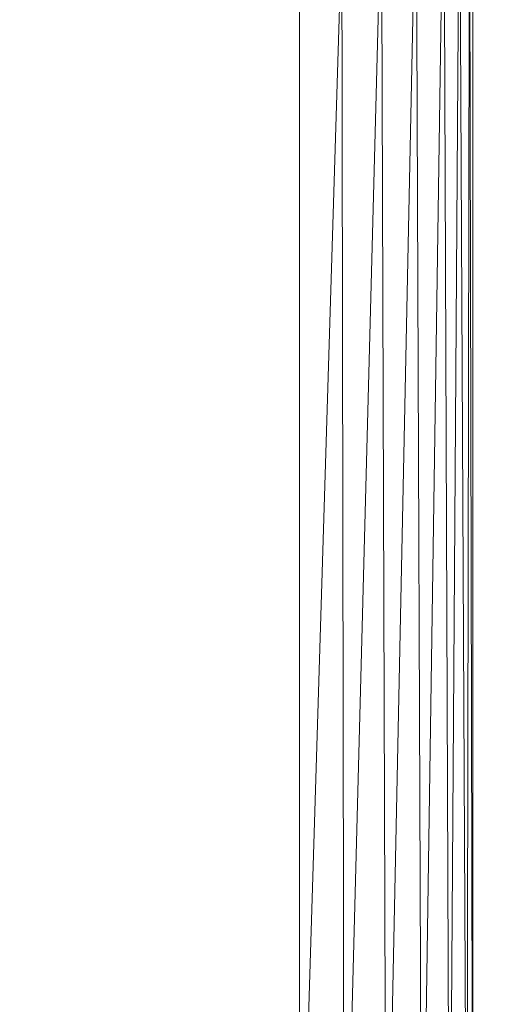
# Model space of a CAD drawing. Units: inches. Extents: x 0 to 204, y 0 to 264.
# Drawn here: x 105 to 107, y 157 to 161 of the extents above; entities that cross this region are included whole.
import ezdxf

# ---------------------------------------------------------------- set-up
doc = ezdxf.new("R2010")
doc.units = ezdxf.units.IN
doc.header["$MEASUREMENT"] = 0
doc.layers.get('0').update_dxf_attribs({"color": 10})

# ---------------------------------------------------------------- blocks, each defined once
blk = doc.blocks.new('DOTTA-WSWIVE4P-3D')
at = {"lineweight": 18}
mesh = blk.add_polyface(dxfattribs=at)
corners = [(6, -11, 18.5), (6.8412, -10.8893, 18.5), (7.625, -10.5646, 18.5), (8.2981, -10.0481, 18.5), (8.8146, -9.375, 18.5), (9.1393, -8.5912, 18.5), (9.25, -7.75, 18.5), (9.25, -1.9531, 18.5), (7.5848, -1.9531, 18.5), (7.5382, 0.2809, 18.5), (7.1784, 2.4861, 18.5), (6.5126, 4.619, 18.5), (5.5539, 6.6373, 18.5), (5.3617, 6.894, 18.5), (5.1106, 7.0934, 18.5), (4.817, 7.2223, 18.5), (2.4332, 7.7401, 18.5), (0, 7.9139, 18.5), (-2.4332, 7.7401, 18.5), (-4.817, 7.2223, 18.5), (-5.1106, 7.0934, 18.5), (-5.3617, 6.894, 18.5), (-5.5539, 6.6373, 18.5), (-6.5126, 4.619, 18.5), (-7.1784, 2.4861, 18.5), (-7.5382, 0.2809, 18.5), (-7.5848, -1.9531, 18.5), (-9.25, -1.9531, 18.5), (-9.25, -7.75, 18.5), (-9.1393, -8.5912, 18.5), (-8.8146, -9.375, 18.5), (-8.2981, -10.0481, 18.5), (-7.625, -10.5646, 18.5), (-6.8412, -10.8893, 18.5), (-6, -11, 18.5)]
mesh.append_faces([[corners[k] for k in face] for face in [(4, 2, 3)]], dxfattribs={"vtx0": -1})
mesh.append_faces([[corners[k] for k in face] for face in [(28, 34, 26, 27)]], dxfattribs={"vtx0": -1, "vtx1": -1})
mesh.append_faces([[corners[k] for k in face] for face in [(16, 10, 11, 15), (24, 17, 18, 23), (23, 18, 19, 22), (29, 33, 34, 28), (33, 29, 30)]], dxfattribs={"vtx0": -1, "vtx2": -1})
mesh.append_faces([[corners[k] for k in face] for face in [(10, 16, 17, 24)]], dxfattribs={"vtx0": -1, "vtx2": -1, "vtx3": -1})
mesh.append_faces([[corners[k] for k in face] for face in [(15, 11, 12, 13)]], dxfattribs={"vtx0": -1, "vtx3": -1})
mesh.append_faces([[corners[k] for k in face] for face in [(32, 33, 30, 31)]], dxfattribs={"vtx1": -1})
mesh.append_faces([[corners[k] for k in face] for face in [(34, 0, 8, 26)]], dxfattribs={"vtx1": -1, "vtx2": -1, "vtx3": -1})
mesh.append_faces([[corners[k] for k in face] for face in [(9, 10, 24, 25), (8, 9, 25, 26), (5, 6, 0, 1), (4, 5, 1, 2)]], dxfattribs={"vtx1": -1, "vtx3": -1})
mesh.append_faces([[corners[k] for k in face] for face in [(13, 14, 15)]], dxfattribs={"vtx2": -1})
mesh.append_faces([[corners[k] for k in face] for face in [(6, 7, 8, 0)]], dxfattribs={"vtx2": -1, "vtx3": -1})
mesh.append_faces([[corners[k] for k in face] for face in [(19, 20, 21, 22)]], dxfattribs={"vtx3": -1})
mesh = blk.add_polyface(dxfattribs=at)
corners = [(9.25, -7.75, 16.25), (9.1393, -8.5912, 16.25), (8.8146, -9.375, 16.25), (8.2981, -10.0481, 16.25), (7.625, -10.5646, 16.25), (6.8412, -10.8893, 16.25), (6, -11, 16.25), (-6, -11, 16.25), (-6.8412, -10.8893, 16.25), (-7.625, -10.5646, 16.25), (-8.2981, -10.0481, 16.25), (-8.8146, -9.375, 16.25), (-9.1393, -8.5912, 16.25), (-9.25, -7.75, 16.25), (-9.25, -1.9531, 16.25), (-7.5848, -1.9531, 16.25), (-7.5382, 0.2809, 16.25), (-7.1784, 2.4861, 16.25), (-6.5126, 4.619, 16.25), (-5.5539, 6.6373, 16.25), (-5.3617, 6.894, 16.25), (-5.1106, 7.0934, 16.25), (-4.817, 7.2223, 16.25), (-2.4332, 7.7401, 16.25), (0, 7.9139, 16.25), (2.4332, 7.7401, 16.25), (4.817, 7.2223, 16.25), (5.1106, 7.0934, 16.25), (5.3617, 6.894, 16.25), (5.5539, 6.6373, 16.25), (6.5126, 4.619, 16.25), (7.1784, 2.4861, 16.25), (7.5382, 0.2809, 16.25), (7.5848, -1.9531, 16.25), (9.25, -1.9531, 16.25)]
mesh.append_faces([[corners[k] for k in face] for face in [(11, 9, 10)]], dxfattribs={"vtx0": -1})
mesh.append_faces([[corners[k] for k in face] for face in [(0, 6, 33, 34)]], dxfattribs={"vtx0": -1, "vtx1": -1})
mesh.append_faces([[corners[k] for k in face] for face in [(23, 17, 18, 22), (31, 24, 25, 30), (30, 25, 26, 29), (1, 5, 6, 0), (5, 1, 2)]], dxfattribs={"vtx0": -1, "vtx2": -1})
mesh.append_faces([[corners[k] for k in face] for face in [(17, 23, 24, 31)]], dxfattribs={"vtx0": -1, "vtx2": -1, "vtx3": -1})
mesh.append_faces([[corners[k] for k in face] for face in [(22, 18, 19, 20)]], dxfattribs={"vtx0": -1, "vtx3": -1})
mesh.append_faces([[corners[k] for k in face] for face in [(4, 5, 2, 3)]], dxfattribs={"vtx1": -1})
mesh.append_faces([[corners[k] for k in face] for face in [(6, 7, 15, 33)]], dxfattribs={"vtx1": -1, "vtx2": -1, "vtx3": -1})
mesh.append_faces([[corners[k] for k in face] for face in [(16, 17, 31, 32), (15, 16, 32, 33), (12, 13, 7, 8), (11, 12, 8, 9)]], dxfattribs={"vtx1": -1, "vtx3": -1})
mesh.append_faces([[corners[k] for k in face] for face in [(20, 21, 22)]], dxfattribs={"vtx2": -1})
mesh.append_faces([[corners[k] for k in face] for face in [(13, 14, 15, 7)]], dxfattribs={"vtx2": -1, "vtx3": -1})
mesh.append_faces([[corners[k] for k in face] for face in [(26, 27, 28, 29)]], dxfattribs={"vtx3": -1})
mesh = blk.add_polyface(dxfattribs=at)
corners = [(1.4388, -0.7317, 10.0883), (1.2191, -0.512, 10.368), (0.9631, -0.256, 10.5771), (0.6819, 0.0252, 10.7063), (0.3879, 0.3192, 10.75), (0.3536, 0.3536, 10.75), (0.3536, 0.3536, 14.5), (0.9875, -0.2804, 14.5), (8.6473, -7.9402), (7.8619, -7.1548)]
mesh.append_faces([[corners[k] for k in face] for face in [(8, 0, 7), (1, 7, 0), (4, 7, 3), (3, 7, 2)]], dxfattribs={"vtx0": -1, "vtx1": -1})
mesh.append_faces([[corners[k] for k in face] for face in [(1, 2, 7)]], dxfattribs={"vtx1": -1, "vtx2": -1})
mesh.append_faces([[corners[k] for k in face] for face in [(8, 9, 0)]], dxfattribs={"vtx2": -1})
mesh.append_faces([[corners[k] for k in face] for face in [(4, 5, 6, 7)]], dxfattribs={"vtx3": -1})
mesh = blk.add_polyface(dxfattribs=at)
corners = [(0.2804, -0.9875, 14.5), (7.9402, -8.6473), (8.6473, -7.9402), (0.9875, -0.2804, 14.5)]
mesh.append_faces([[corners[k] for k in face] for face in [(0, 1, 2, 3)]])
mesh = blk.add_polyface(dxfattribs=at)
corners = [(8.6589, -7.9518), (0.9991, -0.292, 14.5), (1.0884, -0.399, 14.5), (1.1555, -0.5185, 14.5), (1.1971, -0.6443, 14.5), (1.211, -0.7701, 14.5), (1.1965, -0.8897, 14.5), (1.1544, -0.9971, 14.5), (1.0868, -1.0868, 14.5), (0.9971, -1.1544, 14.5), (0.8897, -1.1965, 14.5), (0.7701, -1.211, 14.5), (0.6443, -1.1971, 14.5), (0.5185, -1.1555, 14.5), (0.399, -1.0884, 14.5), (0.292, -0.9991, 14.5), (7.9518, -8.6589), (8.0588, -8.7482), (8.1783, -8.8154), (8.3041, -8.8569), (8.4299, -8.8708), (8.5496, -8.8564), (8.6569, -8.8143), (8.7467, -8.7467), (8.8143, -8.6569), (8.8564, -8.5496), (8.8708, -8.4299), (8.8569, -8.3041), (8.8154, -8.1783), (8.7482, -8.0588)]
mesh.append_faces([[corners[k] for k in face] for face in [(0, 2, 29), (26, 6, 25), (27, 5, 26), (14, 17, 13)]], dxfattribs={"vtx0": -1, "vtx1": -1})
mesh.append_faces([[corners[k] for k in face] for face in [(24, 7, 8), (10, 20, 21), (22, 8, 9), (8, 22, 23), (12, 18, 19), (11, 19, 20), (13, 17, 18), (14, 16, 17)]], dxfattribs={"vtx0": -1, "vtx2": -1})
mesh.append_faces([[corners[k] for k in face] for face in [(1, 2, 0)]], dxfattribs={"vtx1": -1})
mesh.append_faces([[corners[k] for k in face] for face in [(2, 3, 29), (4, 5, 27), (6, 7, 25), (5, 6, 26), (3, 4, 28), (28, 29, 3), (27, 28, 4), (24, 25, 7), (23, 24, 8), (10, 11, 20), (9, 10, 21), (12, 13, 18), (11, 12, 19), (21, 22, 9)]], dxfattribs={"vtx1": -1, "vtx2": -1})
mesh.append_faces([[corners[k] for k in face] for face in [(14, 15, 16)]], dxfattribs={"vtx2": -1})
mesh = blk.add_polyface(dxfattribs=at)
corners = [(0.9991, -0.292, 14.5), (8.6589, -7.9518), (7.9518, -8.6589), (0.292, -0.9991, 14.5)]
mesh.append_faces([[corners[k] for k in face] for face in [(1, 2, 3, 0)]])
mesh = blk.add_polyface(dxfattribs=at)
corners = [(10, -7.75, 17), (9.9744, -7.75, 16.8059), (9.8995, -7.75, 16.625), (9.7803, -7.75, 16.4697), (9.625, -7.75, 16.3505), (9.4441, -7.75, 16.2756), (9.25, -7.75, 16.25), (9.25, -1.9531, 16.25), (9.4329, -1.7702, 16.2726), (9.6047, -1.5983, 16.3392), (9.7551, -1.448, 16.4456), (9.875, -1.3281, 16.5854), (9.9436, -1.3281, 16.7145), (9.9858, -1.3281, 16.8545), (10, -1.3281, 17)]
mesh.append_faces([[corners[k] for k in face] for face in [(13, 1, 12), (10, 4, 9), (9, 5, 8)]], dxfattribs={"vtx0": -1, "vtx1": -1})
mesh.append_faces([[corners[k] for k in face] for face in [(13, 0, 1), (12, 1, 2), (2, 11, 12), (10, 3, 4), (9, 4, 5), (8, 5, 6), (3, 10, 11)]], dxfattribs={"vtx0": -1, "vtx2": -1})
mesh.append_faces([[corners[k] for k in face] for face in [(14, 0, 13)]], dxfattribs={"vtx1": -1})
mesh.append_faces([[corners[k] for k in face] for face in [(2, 3, 11)]], dxfattribs={"vtx1": -1, "vtx2": -1})
mesh.append_faces([[corners[k] for k in face] for face in [(6, 7, 8)]], dxfattribs={"vtx2": -1})
mesh = blk.add_polyface(dxfattribs=at)
corners = [(9.25, -7.75, 18.5), (9.4441, -7.75, 18.4744), (9.625, -7.75, 18.3995), (9.7803, -7.75, 18.2803), (9.8995, -7.75, 18.125), (9.9744, -7.75, 17.9441), (10, -7.75, 17.75), (10, -1.3281, 17.75), (9.9858, -1.3281, 17.8955), (9.9436, -1.3281, 18.0355), (9.875, -1.3281, 18.1646), (9.7551, -1.448, 18.3044), (9.6047, -1.5983, 18.4108), (9.4329, -1.7702, 18.4774), (9.25, -1.9531, 18.5)]
mesh.append_faces([[corners[k] for k in face] for face in [(10, 4, 9), (9, 5, 8)]], dxfattribs={"vtx0": -1, "vtx1": -1})
mesh.append_faces([[corners[k] for k in face] for face in [(13, 0, 1), (12, 1, 2), (10, 3, 4), (9, 4, 5), (8, 5, 6), (3, 10, 11)]], dxfattribs={"vtx0": -1, "vtx2": -1})
mesh.append_faces([[corners[k] for k in face] for face in [(14, 0, 13)]], dxfattribs={"vtx1": -1})
mesh.append_faces([[corners[k] for k in face] for face in [(12, 13, 1), (11, 12, 2), (2, 3, 11)]], dxfattribs={"vtx1": -1, "vtx2": -1})
mesh.append_faces([[corners[k] for k in face] for face in [(6, 7, 8)]], dxfattribs={"vtx2": -1})
mesh = blk.add_polyface(dxfattribs=at)
corners = [(10, -7.75, 17.75), (10, -7.75, 17), (10, -1.3281, 17), (10, -1.3281, 17.75)]
mesh.append_faces([[corners[k] for k in face] for face in [(3, 0, 1, 2)]])

msp = doc.modelspace()

# ---------------------------------------------------------------- linework, layer by layer
at = {"lineweight": 18, "invisible_edges": 15}
for points in [[(106.07267, 161.85845, 14.96717), (106.20799, 161.24147, 14.94819), (106.17841, 161.2859, 15.01103)], [(106.20799, 161.24147, 14.94819), (106.07267, 161.85845, 14.96717), (106.11913, 161.71369, 14.91703)], [(106.04505, 161.76963, 15.05215), (106.18327, 161.13156, 15.05164), (106.03681, 161.48686, 15.13705)], [(106.17875, 161.28446, 15.01103), (106.18327, 161.13156, 15.05164), (106.04505, 161.76963, 15.05215)], [(106.25203, 161.26222, 14.89506), (106.11913, 161.71369, 14.91703), (106.23404, 161.58255, 14.91161)], [(106.11913, 161.71369, 14.91703), (106.25203, 161.26222, 14.89506), (106.20799, 161.24147, 14.94819)], [(106.27579, 161.36553, 24.4703), (106.22539, 161.62522, 24.41049), (106.30853, 161.14122, 24.44906)], [(106.22539, 161.62522, 24.41049), (106.26498, 161.33996, 24.39164), (106.30853, 161.14122, 24.44906)], [(106.36581, 161.15738, 24.52641), (106.31073, 161.51659, 24.49374), (106.30589, 161.35198, 24.50092)], [(106.3373, 161.36102, 24.48956), (106.31073, 161.51659, 24.49374), (106.36581, 161.15738, 24.52641)], [(106.20996, 160.72125, 15.10254), (106.02216, 161.18036, 15.25), (106.03681, 161.48686, 15.13705)], [(106.03681, 161.48686, 15.13705), (106.18327, 161.13156, 15.05164), (106.20996, 160.72125, 15.10254)], [(106.09114, 161.28936, 24.15629), (106.21213, 160.89943, 24.27898), (106.10924, 161.46842, 24.1947)], [(106.1512, 161.33763, 24.26003), (106.10924, 161.46842, 24.1947), (106.21213, 160.89943, 24.27898)], [(106.22486, 161.42076, 24.35188), (106.19114, 161.32183, 24.31693), (106.29429, 160.95211, 24.39006)], [(106.29429, 160.95211, 24.39006), (106.26498, 161.33996, 24.39164), (106.22486, 161.42076, 24.35188)], [(106.33988, 161.01137, 24.51426), (106.27579, 161.36553, 24.4703), (106.30853, 161.14122, 24.44906)], [(106.30589, 161.35198, 24.50092), (106.27579, 161.36553, 24.4703), (106.33988, 161.01137, 24.51426)], [(106.36581, 161.15738, 24.52641), (106.30589, 161.35198, 24.50092), (106.33988, 161.01137, 24.51426)], [(106.1512, 161.33763, 24.26003), (106.21213, 160.89943, 24.27898), (106.25089, 160.86173, 24.34257)], [(106.1512, 161.33763, 24.26003), (106.25089, 160.86173, 24.34257), (106.19114, 161.32183, 24.31693)], [(106.19114, 161.32183, 24.31693), (106.25089, 160.86173, 24.34257), (106.29429, 160.95211, 24.39006)], [(106.17875, 161.28446, 15.01103), (106.30101, 160.53321, 15.04577), (106.18327, 161.13156, 15.05164)], [(106.20799, 161.24147, 14.94819), (106.25203, 161.26222, 14.89506), (106.29099, 160.84893, 14.92656)], [(106.35231, 160.77992, 14.89373), (106.25203, 161.26222, 14.89506), (106.37101, 160.96241, 14.91161)], [(106.25203, 161.26222, 14.89506), (106.35231, 160.77992, 14.89373), (106.29099, 160.84893, 14.92656)], [(106.29099, 160.84893, 14.92656), (106.29391, 160.79587, 15.01103), (106.20799, 161.24147, 14.94819)], [(106.30101, 160.53321, 15.04577), (106.20996, 160.72125, 15.10254), (106.18327, 161.13156, 15.05164)], [(106.34742, 160.93257, 24.42868), (106.36569, 160.75196, 24.4962), (106.30853, 161.14122, 24.44906)], [(106.36569, 160.75196, 24.4962), (106.33988, 161.01137, 24.51426), (106.30853, 161.14122, 24.44906)], [(106.33988, 161.01137, 24.51426), (106.43, 160.74592, 24.56385), (106.36581, 161.15738, 24.52641)], [(106.43, 160.74592, 24.56385), (106.41998, 160.95244, 24.5267), (106.36581, 161.15738, 24.52641)], [(106.36569, 160.75196, 24.4962), (106.40814, 160.56635, 24.55938), (106.33988, 161.01137, 24.51426)], [(106.33988, 161.01137, 24.51426), (106.40814, 160.56635, 24.55938), (106.43, 160.74592, 24.56385)], [(106.3314, 160.46673, 24.40726), (106.29429, 160.95211, 24.39006), (106.25089, 160.86173, 24.34257)], [(106.29429, 160.95211, 24.39006), (106.39761, 160.34232, 24.45742), (106.42986, 160.52518, 24.46571)], [(106.3314, 160.46673, 24.40726), (106.39761, 160.34232, 24.45742), (106.29429, 160.95211, 24.39006)], [(106.30367, 160.22998, 24.33923), (106.21213, 160.89943, 24.27898), (106.25486, 160.48029, 24.22984)], [(106.29361, 160.47457, 24.36026), (106.25089, 160.86173, 24.34257), (106.21213, 160.89943, 24.27898)], [(106.30367, 160.22998, 24.33923), (106.29361, 160.47457, 24.36026), (106.21213, 160.89943, 24.27898)], [(106.3314, 160.46673, 24.40726), (106.25089, 160.86173, 24.34257), (106.29361, 160.47457, 24.36026)], [(106.37263, 160.44835, 14.91061), (106.29099, 160.84893, 14.92656), (106.35231, 160.77992, 14.89373)], [(106.29099, 160.84893, 14.92656), (106.33769, 160.54928, 14.96868), (106.29391, 160.79587, 15.01103)], [(106.37263, 160.44835, 14.91061), (106.33769, 160.54928, 14.96868), (106.29099, 160.84893, 14.92656)], [(106.35231, 160.77992, 14.89373), (106.46923, 160.33495, 14.91161), (106.37263, 160.44835, 14.91061)], [(106.36569, 160.75196, 24.4962), (106.42015, 160.35453, 24.52549), (106.40814, 160.56635, 24.55938)], [(106.42986, 160.52518, 24.46571), (106.42015, 160.35453, 24.52549), (106.36569, 160.75196, 24.4962)], [(106.48445, 160.31613, 24.60284), (106.43, 160.74592, 24.56385), (106.40814, 160.56635, 24.55938)], [(106.50266, 160.54386, 24.56385), (106.43, 160.74592, 24.56385), (106.48445, 160.31613, 24.60284)], [(106.24213, 160.23226, 15.25), (106.20996, 160.72125, 15.10254), (106.33979, 159.75374, 15.13133)], [(106.33979, 159.75374, 15.13133), (106.20996, 160.72125, 15.10254), (106.30101, 160.53321, 15.04577)], [(106.41234, 159.79879, 15.04445), (106.30101, 160.53321, 15.04577), (106.40941, 160.30583, 15.01103)], [(106.33979, 159.75374, 15.13133), (106.30101, 160.53321, 15.04577), (106.41234, 159.79879, 15.04445)], [(106.40941, 160.30583, 15.01103), (106.33769, 160.54928, 14.96868), (106.42507, 159.9713, 14.95447)], [(106.42507, 159.9713, 14.95447), (106.33769, 160.54928, 14.96868), (106.37263, 160.44835, 14.91061)], [(106.46081, 160.11839, 24.59544), (106.48445, 160.31613, 24.60284), (106.40814, 160.56635, 24.55938)], [(106.42015, 160.35453, 24.52549), (106.46081, 160.11839, 24.59544), (106.40814, 160.56635, 24.55938)], [(106.29361, 160.47457, 24.36026), (106.30367, 160.22998, 24.33923), (106.35775, 160.08617, 24.41802)], [(106.3314, 160.46673, 24.40726), (106.29361, 160.47457, 24.36026), (106.35775, 160.08617, 24.41802)], [(106.3314, 160.46673, 24.40726), (106.42942, 159.90673, 24.48405), (106.39761, 160.34232, 24.45742)], [(106.3314, 160.46673, 24.40726), (106.35775, 160.08617, 24.41802), (106.42942, 159.90673, 24.48405)], [(106.47289, 160.01491, 14.89397), (106.37263, 160.44835, 14.91061), (106.46923, 160.33495, 14.91161)], [(106.42507, 159.9713, 14.95447), (106.37263, 160.44835, 14.91061), (106.47289, 160.01491, 14.89397)], [(106.39761, 160.34232, 24.45742), (106.42942, 159.90673, 24.48405), (106.45757, 160.11052, 24.50341)], [(106.46081, 160.11839, 24.59544), (106.42015, 160.35453, 24.52549), (106.47191, 159.92377, 24.56058)], [(106.47191, 159.92377, 24.56058), (106.42015, 160.35453, 24.52549), (106.45757, 160.11052, 24.50341)], [(106.46081, 160.11839, 24.59544), (106.5348, 159.91965, 24.63896), (106.48445, 160.31613, 24.60284)], [(106.5348, 159.91965, 24.63896), (106.53046, 160.12799, 24.60165), (106.48445, 160.31613, 24.60284)], [(106.30367, 160.22998, 24.33923), (106.28238, 160.06853, 24.26728), (106.36746, 159.60048, 24.37951)], [(106.36746, 159.60048, 24.37951), (106.38935, 159.67571, 24.4369), (106.30367, 160.22998, 24.33923)], [(106.38935, 159.67571, 24.4369), (106.35775, 160.08617, 24.41802), (106.30367, 160.22998, 24.33923)], [(106.50269, 159.70537, 24.62853), (106.46081, 160.11839, 24.59544), (106.47191, 159.92377, 24.56058)], [(106.46081, 160.11839, 24.59544), (106.50269, 159.70537, 24.62853), (106.5348, 159.91965, 24.63896)], [(106.42942, 159.90673, 24.48405), (106.35775, 160.08617, 24.41802), (106.38935, 159.67571, 24.4369)], [(104.87548, 159.99361, 17.37254), (105.21413, 159.71756, 17.22253), (104.76984, 159.65837, 17.33431)], [(105.16416, 159.95461, 17.28428), (105.21413, 159.71756, 17.22253), (104.87548, 159.99361, 17.37254)], [(106.42507, 159.9713, 14.95447), (106.47289, 160.01491, 14.89397), (106.48332, 159.54087, 14.93617)], [(106.48332, 159.54087, 14.93617), (106.47289, 160.01491, 14.89397), (106.52894, 159.53913, 14.89495)], [(106.52894, 159.53913, 14.89495), (106.47289, 160.01491, 14.89397), (106.56745, 159.7075, 14.91161)], [(104.82357, 159.95461, 17.37913), (104.76984, 159.65837, 17.33431), (104.74398, 159.78108, 17.36627)], [(105.21413, 159.71756, 17.22253), (105.16416, 159.95461, 17.28428), (105.22075, 159.84459, 17.24632)], [(106.46996, 159.52269, 15.01103), (106.42507, 159.9713, 14.95447), (106.48332, 159.54087, 14.93617)], [(106.48658, 159.27459, 24.5387), (106.42942, 159.90673, 24.48405), (106.38935, 159.67571, 24.4369)], [(106.48529, 159.69585, 24.54111), (106.42942, 159.90673, 24.48405), (106.48658, 159.27459, 24.5387)], [(106.48529, 159.69585, 24.54111), (106.51562, 159.49293, 24.59849), (106.47191, 159.92377, 24.56058)], [(106.51562, 159.49293, 24.59849), (106.50269, 159.70537, 24.62853), (106.47191, 159.92377, 24.56058)], [(106.50269, 159.70537, 24.62853), (106.56837, 159.50459, 24.67627), (106.5348, 159.91965, 24.63896)], [(106.5348, 159.91965, 24.63896), (106.56837, 159.50459, 24.67627), (106.55826, 159.71211, 24.63946)], [(106.41234, 159.79879, 15.04445), (106.47519, 159.01221, 15.06337), (106.33979, 159.75374, 15.13133)], [(106.47519, 159.01221, 15.06337), (106.41234, 159.79879, 15.04445), (106.48691, 159.30339, 15.01103)], [(106.33979, 159.75374, 15.13133), (106.41729, 158.94444, 15.15213), (106.31603, 159.26178, 15.25)], [(106.47519, 159.01221, 15.06337), (106.41729, 158.94444, 15.15213), (106.33979, 159.75374, 15.13133)], [(105.21413, 159.71756, 17.22253), (105.09415, 159.56855, 17.22587), (104.76984, 159.65837, 17.33431)], [(106.50269, 159.70537, 24.62853), (106.54081, 159.29071, 24.66618), (106.56837, 159.50459, 24.67627)], [(106.51562, 159.49293, 24.59849), (106.54081, 159.29071, 24.66618), (106.50269, 159.70537, 24.62853)], [(105.09415, 159.56855, 17.22587), (104.85331, 159.56855, 17.29294), (104.76984, 159.65837, 17.33431)], [(106.36746, 159.60048, 24.37951), (106.4152, 159.11672, 24.43935), (106.38935, 159.67571, 24.4369)], [(106.4152, 159.11672, 24.43935), (106.44363, 159.1866, 24.49604), (106.38935, 159.67571, 24.4369)], [(106.44363, 159.1866, 24.49604), (106.48658, 159.27459, 24.5387), (106.38935, 159.67571, 24.4369)], [(106.33743, 159.24501, 24.34214), (106.4152, 159.11672, 24.43935), (106.36746, 159.60048, 24.37951)], [(106.54082, 159.13431, 14.91284), (106.54257, 158.93731, 14.96594), (106.48332, 159.54087, 14.93617)], [(106.52894, 159.53913, 14.89495), (106.54082, 159.13431, 14.91284), (106.48332, 159.54087, 14.93617)], [(106.48332, 159.54087, 14.93617), (106.54257, 158.93731, 14.96594), (106.50023, 159.13112, 15.01103)], [(106.52894, 159.53913, 14.89495), (106.62653, 159.07516, 14.91161), (106.54082, 159.13431, 14.91284)], [(106.51301, 159.28119, 24.5788), (106.55027, 159.07852, 24.63615), (106.51562, 159.49293, 24.59849)], [(106.55027, 159.07852, 24.63615), (106.54081, 159.29071, 24.66618), (106.51562, 159.49293, 24.59849)], [(106.54081, 159.29071, 24.66618), (106.60313, 159.05418, 24.71684), (106.56837, 159.50459, 24.67627)], [(106.58606, 159.29624, 24.67727), (106.56837, 159.50459, 24.67627), (106.60313, 159.05418, 24.71684)], [(106.48658, 159.27459, 24.5387), (106.44363, 159.1866, 24.49604), (106.49948, 158.8291, 24.56196)], [(106.48658, 159.27459, 24.5387), (106.539, 158.92493, 24.58771), (106.51301, 159.28119, 24.5788)], [(106.49948, 158.8291, 24.56196), (106.539, 158.92493, 24.58771), (106.48658, 159.27459, 24.5387)], [(106.54081, 159.29071, 24.66618), (106.55027, 159.07852, 24.63615), (106.56505, 158.94008, 24.69338)], [(106.54081, 159.29071, 24.66618), (106.56505, 158.94008, 24.69338), (106.60313, 159.05418, 24.71684)], [(106.44363, 159.1866, 24.49604), (106.4152, 159.11672, 24.43935), (106.45653, 158.78582, 24.50776)], [(106.44363, 159.1866, 24.49604), (106.45653, 158.78582, 24.50776), (106.49948, 158.8291, 24.56196)], [(106.54257, 158.93731, 14.96594), (106.54082, 159.13431, 14.91284), (106.59664, 158.50892, 14.9081)], [(106.62653, 159.07516, 14.91161), (106.59664, 158.50892, 14.9081), (106.54082, 159.13431, 14.91284)], [(106.36495, 158.83325, 24.37957), (106.45264, 158.45488, 24.48362), (106.4152, 159.11672, 24.43935)], [(106.45264, 158.45488, 24.48362), (106.45653, 158.78582, 24.50776), (106.4152, 159.11672, 24.43935)], [(106.54073, 158.86652, 24.6165), (106.57726, 158.66438, 24.67673), (106.55027, 159.07852, 24.63615)], [(106.55027, 159.07852, 24.63615), (106.57726, 158.66438, 24.67673), (106.56505, 158.94008, 24.69338)], [(106.59609, 158.61431, 24.738), (106.60313, 159.05418, 24.71684), (106.56505, 158.94008, 24.69338)], [(106.59609, 158.61431, 24.738), (106.64361, 158.58806, 24.76002), (106.60313, 159.05418, 24.71684)], [(106.61386, 158.88036, 24.71508), (106.60313, 159.05418, 24.71684), (106.64361, 158.58806, 24.76002)], [(106.47519, 159.01221, 15.06337), (106.49361, 158.28181, 15.10145), (106.41729, 158.94444, 15.15213)], [(106.56441, 158.30094, 15.01103), (106.49361, 158.28181, 15.10145), (106.47519, 159.01221, 15.06337)], [(106.38992, 158.2913, 15.25), (106.41729, 158.94444, 15.15213), (106.49361, 158.28181, 15.10145)], [(106.539, 158.92493, 24.58771), (106.49948, 158.8291, 24.56196), (106.55574, 158.47276, 24.6223)], [(106.54257, 158.93731, 14.96594), (106.57779, 158.47283, 14.96679), (106.5305, 158.73954, 15.01103)], [(106.55574, 158.47276, 24.6223), (106.54073, 158.86652, 24.6165), (106.539, 158.92493, 24.58771)], [(106.54257, 158.93731, 14.96594), (106.59664, 158.50892, 14.9081), (106.57779, 158.47283, 14.96679)], [(106.59609, 158.61431, 24.738), (106.56505, 158.94008, 24.69338), (106.57726, 158.66438, 24.67673)], [(106.49507, 158.3939, 24.56868), (106.49948, 158.8291, 24.56196), (106.45653, 158.78582, 24.50776)], [(106.49948, 158.8291, 24.56196), (106.49507, 158.3939, 24.56868), (106.55574, 158.47276, 24.6223)], [(106.49507, 158.3939, 24.56868), (106.45653, 158.78582, 24.50776), (106.45264, 158.45488, 24.48362)], [(106.59532, 158.35297, 24.69858), (106.57726, 158.66438, 24.67673), (106.56844, 158.45185, 24.6542)], [(106.59532, 158.35297, 24.69858), (106.59867, 158.31031, 24.7458), (106.57726, 158.66438, 24.67673)], [(106.59867, 158.31031, 24.7458), (106.59609, 158.61431, 24.738), (106.57726, 158.66438, 24.67673)], [(106.59867, 158.31031, 24.7458), (106.63326, 158.27411, 24.78317), (106.59609, 158.61431, 24.738)], [(106.64361, 158.58806, 24.76002), (106.59609, 158.61431, 24.738), (106.63326, 158.27411, 24.78317)], [(106.63326, 158.27411, 24.78317), (106.67531, 158.21386, 24.79227), (106.64361, 158.58806, 24.76002)], [(106.64361, 158.58806, 24.76002), (106.67531, 158.21386, 24.79227), (106.64165, 158.46449, 24.75288)], [(106.61345, 157.89948, 14.92511), (106.57779, 158.47283, 14.96679), (106.59664, 158.50892, 14.9081)], [(106.61345, 157.89948, 14.92511), (106.59664, 158.50892, 14.9081), (106.65422, 158.114, 14.8935)], [(106.59664, 158.50892, 14.9081), (106.68561, 158.44282, 14.91161), (106.65422, 158.114, 14.8935)], [(106.48435, 157.85217, 24.56226), (106.45264, 158.45488, 24.48362), (106.42, 158.00973, 24.45444)], [(106.45264, 158.45488, 24.48362), (106.48435, 157.85217, 24.56226), (106.49507, 158.3939, 24.56868)], [(106.49507, 158.3939, 24.56868), (106.55909, 157.86331, 24.66286), (106.55574, 158.47276, 24.6223)], [(106.59616, 158.03719, 24.6919), (106.55574, 158.47276, 24.6223), (106.55909, 157.86331, 24.66286)], [(106.56931, 158.23758, 15.01103), (106.57779, 158.47283, 14.96679), (106.61345, 157.89948, 14.92511)], [(106.48435, 157.85217, 24.56226), (106.51994, 157.64426, 24.63683), (106.49507, 158.3939, 24.56868)], [(106.51994, 157.64426, 24.63683), (106.55909, 157.86331, 24.66286), (106.49507, 158.3939, 24.56868)], [(106.59532, 158.35297, 24.69858), (106.60479, 158.05007, 24.7374), (106.59867, 158.31031, 24.7458)], [(106.60479, 158.05007, 24.7374), (106.59532, 158.35297, 24.69858), (106.59616, 158.03719, 24.6919)], [(106.60479, 158.05007, 24.7374), (106.62526, 157.92919, 24.80034), (106.59867, 158.31031, 24.7458)], [(106.63326, 158.27411, 24.78317), (106.59867, 158.31031, 24.7458), (106.62526, 157.92919, 24.80034)], [(106.38992, 158.2913, 15.25), (106.49361, 158.28181, 15.10145), (106.4831, 157.17325, 15.18706)], [(106.49361, 158.28181, 15.10145), (106.56441, 158.30094, 15.01103), (106.59379, 157.17325, 15.03723)], [(106.62526, 157.92919, 24.80034), (106.67085, 157.93803, 24.81911), (106.63326, 158.27411, 24.78317)], [(106.67085, 157.93803, 24.81911), (106.67531, 158.21386, 24.79227), (106.63326, 158.27411, 24.78317)], [(106.67085, 157.93803, 24.81911), (106.66945, 158.04861, 24.79069), (106.67531, 158.21386, 24.79227)], [(106.61345, 157.89948, 14.92511), (106.65422, 158.114, 14.8935), (106.66209, 157.63287, 14.8948)], [(106.66209, 157.63287, 14.8948), (106.65422, 158.114, 14.8935), (106.70746, 157.73953, 14.91161)], [(106.60479, 158.05007, 24.7374), (106.62388, 157.62252, 24.72959), (106.61472, 157.64109, 24.78473)], [(106.60479, 158.05007, 24.7374), (106.61472, 157.64109, 24.78473), (106.62526, 157.92919, 24.80034)], [(106.61472, 157.64109, 24.78473), (106.62811, 157.51047, 24.83153), (106.62526, 157.92919, 24.80034)], [(106.62526, 157.92919, 24.80034), (106.65817, 157.60573, 24.84607), (106.67085, 157.93803, 24.81911)], [(106.62526, 157.92919, 24.80034), (106.62811, 157.51047, 24.83153), (106.65817, 157.60573, 24.84607)], [(106.65817, 157.60573, 24.84607), (106.69725, 157.63274, 24.8285), (106.67085, 157.93803, 24.81911)], [(106.61345, 157.89948, 14.92511), (106.61867, 157.17325, 14.9621), (106.60812, 157.73562, 15.01103)], [(106.66209, 157.63287, 14.8948), (106.63058, 157.17325, 14.91867), (106.61345, 157.89948, 14.92511)], [(106.48435, 157.85217, 24.56226), (106.44753, 157.59797, 24.49187), (106.4832, 157.19191, 24.59196)], [(106.50678, 157.19724, 24.65061), (106.51994, 157.64426, 24.63683), (106.48435, 157.85217, 24.56226)], [(106.54449, 157.20186, 24.70143), (106.55909, 157.86331, 24.66286), (106.51994, 157.64426, 24.63683)], [(106.59385, 157.20547, 24.74111), (106.62388, 157.62252, 24.72959), (106.55909, 157.86331, 24.66286)], [(106.69897, 157.17325, 14.89599), (106.66209, 157.63287, 14.8948), (106.70746, 157.73953, 14.91161)], [(106.61472, 157.64109, 24.78473), (106.62388, 157.62252, 24.72959), (106.62907, 157.2097, 24.7876)], [(106.61912, 157.21367, 24.83126), (106.62811, 157.51047, 24.83153), (106.61472, 157.64109, 24.78473)], [(106.69894, 157.21827, 24.88178), (106.69725, 157.63274, 24.8285), (106.65817, 157.60573, 24.84607)], [(106.62811, 157.51047, 24.83153), (106.6541, 157.21796, 24.87843), (106.65817, 157.60573, 24.84607)], [(106.82503, 157.24364, 25.42321), (106.64826, 157.24364, 25.59998), (106.71296, 157.24364, 25.84147), (107.06651, 157.24364, 25.48791)]]:
    msp.add_3dface(points, dxfattribs=at)

# ---------------------------------------------------------------- block references
msp.add_blockref('DOTTA-WSWIVE4P-3D', (96.72505, 163.44168))

doc.saveas('drawing.dxf')
